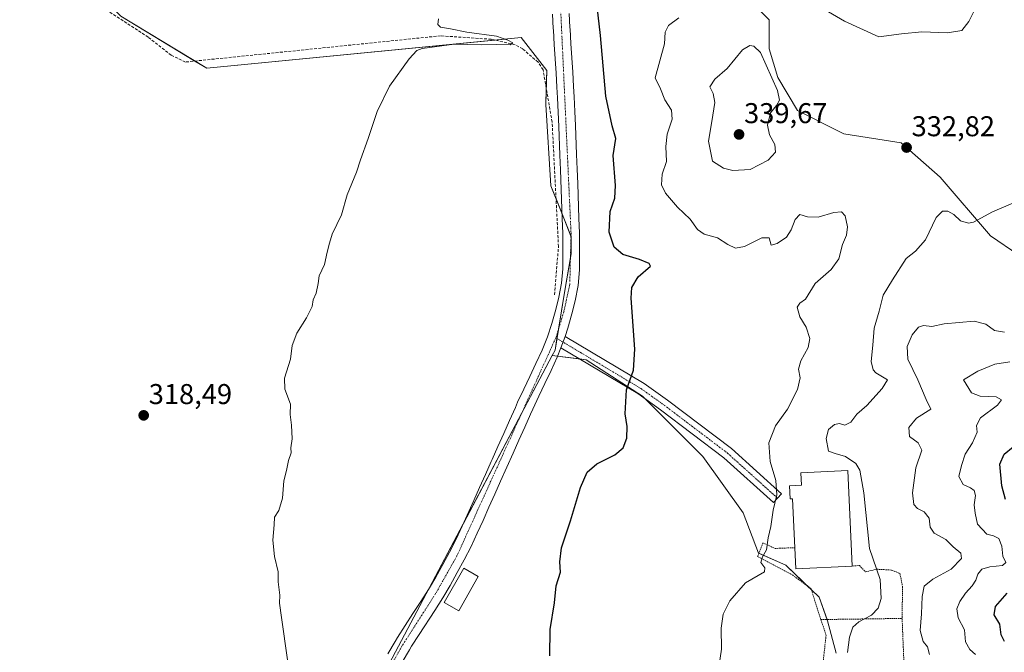
# Model space of a CAD drawing. Units: metres. Extents: x 611709 to 615184, y 4676117 to 4678485.
# Drawn here: x 613329 to 613674, y 4677734 to 4677955 of the extents above; entities that cross this region are included whole.
import ezdxf
from ezdxf.enums import TextEntityAlignment as Align

# ---------------------------------------------------------------- set-up
doc = ezdxf.new("R2010")
doc.units = ezdxf.units.M
doc.header["$MEASUREMENT"] = 0
for name, pattern in [('TRAZO_Y_PUNTO', [1, 0.5, -0.25, 0, -0.25]), ('TRAZOS', [0.75, 0.5, -0.25]), ('TRAZOSX2', [1.5, 1, -0.5])]:
    doc.linetypes.add(name, pattern=pattern)
for name, color, linetype, lineweight in [('Camino', 19, 'Continuous', 0), ('Camino Cxs', 19, 'Continuous', 0), ('Camino eje', 39, 'TRAZO_Y_PUNTO', 13), ('Carátula', 7, 'Continuous', 5), ('Corriente artificial lineal', 5, 'TRAZOSX2', 13), ('Cultivos herbáceos CxS', 92, 'Continuous', 0), ('Curva de nivel maestra', 36, 'Continuous', 30), ('Curva de nivel normal', 36, 'Continuous', 0), ('Edificación industrial', 135, 'Continuous', 13), ('Edificación industrial Cxs', 135, 'Continuous', 13), ('Edificación ligera', 1, 'Continuous', 0), ('Edificación ligera Cxs', 1, 'Continuous', 0), ('Pista no pavimentada', 254, 'Continuous', 13), ('Pista no pavimentada Cxs', 254, 'Continuous', 0), ('Pista pavimentada eje', 135, 'TRAZO_Y_PUNTO', 0), ('Punto de cota en terreno', 7, 'Continuous', 0), ('Rótulo de punto de cota en terreno', 19, 'Continuous', 0), ('Suelo desnudo', 252, 'Continuous', 0), ('Suelo desnudo CxS', 43, 'Continuous', 0), ('Valla', 19, 'TRAZOS', 0)]:
    doc.layers.add(name, color=color, linetype=linetype, lineweight=lineweight)
doc.styles.add('Arial', font='txt', dxfattribs={"height": 0.2})

# ---------------------------------------------------------------- blocks, each defined once
blk = doc.blocks.new('*U152')
at = {"layer": 'Suelo desnudo CxS', "color": 43, "linetype": 'Continuous', "lineweight": 0}
for points in [[(613585.05, 4677961.56, 331.07), (613591.56, 4677955.05, 332.19), (613591.56, 4677944.98, 334.27), (613594.52, 4677934.91, 334.36), (613601.48, 4677923.41, 334.07), (613617.62, 4677915.24, 333.03), (613637.65, 4677912.04, 332.62), (613651.28, 4677900.01, 333.32), (613668.92, 4677879.57, 335.44), (613688.81, 4677866.01, 337.69), (613702.2, 4677863.5, 339.78), (613711.08, 4677870.64, 339.72), (613720.33, 4677875.23, 339.53), (613728.39, 4677880.73, 339.27), (613744.5, 4677884.56, 340.27), (613760.6, 4677883.79, 341.76), (613775.17, 4677881.49, 342.93), (613816.16, 4677879.54, 345.38), (613868.98, 4677890.74, 347), (613875.5, 4677896.11, 347.71), (613875.5, 4677905.7, 347.35), (613865.15, 4677927.95, 344.25), (613856.8, 4677946.53, 341.67), (613849.38, 4677957.04, 340.25)], [(613614.93, 4677733.57, 334.43), (613611.97, 4677744.82, 333.58), (613609.01, 4677753.11, 331.88), (613597.34, 4677764.35, 330.78), (613587.85, 4677768.57, 329.76), (613582.43, 4677782.67, 329.13), (613568.35, 4677802.38, 327.79), (613547.23, 4677823.5, 325.47), (613527.52, 4677836.17, 323.89), (613515.69, 4677837.69, 323.53), (613515.69, 4677837.69, 323.53), (613516.68, 4677839.57, 323.56), (613519.94, 4677859.71, 323.39), (613522.31, 4677873.33, 323.32), (613522.31, 4677879.25, 323.24), (613519.94, 4677885.17, 323.02), (613515.2, 4677897.02, 322.29), (613513.43, 4677925.44, 321.86), (613513.8, 4677937.42, 321.31), (613504.86, 4677948.9, 321.17), (613394.93, 4677938.14, 317.91), (613364.87, 4677956.37, 317.28)]]:
    blk.add_polyline3d(points, dxfattribs=at)
blk = doc.blocks.new('*U156')
at = {"layer": 'Cultivos herbáceos CxS', "color": 92, "linetype": 'Continuous', "lineweight": 0}
for points in [[(613443.61, 4677701.36, 321.44), (613467.27, 4677746.12, 322.35), (613515.69, 4677837.69, 323.53), (613527.52, 4677836.17, 323.89), (613547.23, 4677823.5, 325.47), (613568.35, 4677802.38, 327.79), (613582.43, 4677782.67, 329.13), (613587.85, 4677768.57, 329.76), (613597.34, 4677764.35, 330.78), (613609.01, 4677753.11, 331.88), (613611.97, 4677744.82, 333.58), (613614.93, 4677733.57, 334.43)], [(613849.38, 4677957.04, 340.25), (613856.8, 4677946.53, 341.67), (613865.15, 4677927.95, 344.25), (613875.5, 4677905.7, 347.35), (613875.5, 4677896.11, 347.71), (613868.98, 4677890.74, 347), (613816.16, 4677879.54, 345.38), (613775.17, 4677881.49, 342.93), (613760.6, 4677883.79, 341.76), (613744.5, 4677884.56, 340.27), (613728.39, 4677880.73, 339.27), (613720.33, 4677875.23, 339.53), (613711.08, 4677870.64, 339.72), (613702.2, 4677863.5, 339.78), (613688.81, 4677866.01, 337.69), (613668.92, 4677879.57, 335.44), (613651.28, 4677900.01, 333.32), (613637.65, 4677912.04, 332.62), (613617.62, 4677915.24, 333.03), (613601.48, 4677923.41, 334.07), (613594.52, 4677934.91, 334.36), (613591.56, 4677944.98, 334.27), (613591.56, 4677955.05, 332.19), (613585.05, 4677961.56, 331.07)]]:
    blk.add_polyline3d(points, dxfattribs=at)
blk = doc.blocks.new('*U161')
at = {"layer": 'Curva de nivel normal', "color": 36, "linetype": 'Continuous', "lineweight": 0}
blk.add_polyline3d([(613475.88, 4677955.43, 320), (613475.69, 4677953.49, 320), (613476.61, 4677952.54, 320), (613480.06, 4677951.93, 320), (613485.76, 4677950.75, 320), (613496.18, 4677949.32, 320), (613500.14, 4677947.98, 320), (613501.93, 4677947.08, 320), (613501.02, 4677946.31, 320), (613496.03, 4677946.42, 320), (613490.97, 4677946.33, 320), (613481.38, 4677946.54, 320), (613470.18, 4677945.12, 320), (613468.28, 4677944.41, 320), (613465.68, 4677941.48, 320), (613458.81, 4677931.88, 320), (613454.47, 4677923.05, 320), (613451.28, 4677913.54, 320), (613448.6, 4677906.15, 320), (613447.28, 4677901.82, 320), (613444.01, 4677893.82, 320), (613441.94, 4677886.82, 320), (613438.69, 4677880.15, 320), (613437.84, 4677876.96, 320), (613437.03, 4677873.79, 320), (613435.99, 4677869.48, 320), (613434.19, 4677865.54, 320), (613433.84, 4677862.83, 320), (613433.08, 4677859.49, 320), (613432.09, 4677857.16, 320), (613431.69, 4677854.83, 320), (613429.69, 4677850.83, 320), (613426.32, 4677845.49, 320), (613424.79, 4677841.16, 320), (613424.14, 4677836.4, 320), (613422.07, 4677829.73, 320), (613422.18, 4677825.94, 320), (613424.16, 4677820.67, 320), (613424, 4677817.06, 320), (613424.49, 4677813.33, 320), (613424.72, 4677808.48, 320), (613424.32, 4677805.42, 320), (613424.4, 4677803.65, 320), (613423.41, 4677800.95, 320), (613422.71, 4677797.42, 320), (613421.83, 4677793.87, 320), (613421.39, 4677787.76, 320), (613420.11, 4677783.5, 320), (613418.52, 4677781.17, 320), (613418.41, 4677778.45, 320), (613418.01, 4677773.02, 320), (613418.56, 4677767.34, 320), (613419.84, 4677762.04, 320), (613419.87, 4677758.54, 320), (613420.44, 4677753.84, 320), (613420.36, 4677751.02, 320), (613421.04, 4677745.98, 320), (613423.09, 4677731.17, 320)], dxfattribs=at)
blk = doc.blocks.new('*U164')
at = {"layer": 'Curva de nivel normal', "color": 36, "linetype": 'Continuous', "lineweight": 0}
blk.add_polyline3d([(613647.65, 4677733.09, 340), (613646.87, 4677735.74, 340), (613645.42, 4677737.64, 340), (613644.4, 4677741.48, 340), (613644.82, 4677747.3, 340), (613645, 4677753.39, 340), (613645.78, 4677756.98, 340), (613648.72, 4677759.46, 340), (613655.2, 4677762.98, 340), (613658.77, 4677766.64, 340), (613658.58, 4677768.48, 340), (613655.93, 4677770.76, 340), (613653.37, 4677773.31, 340), (613649.26, 4677775.48, 340), (613647.87, 4677777.57, 340), (613647.5, 4677780.82, 340), (613645.78, 4677782.94, 340), (613643.39, 4677784.16, 340), (613642.14, 4677785.53, 340), (613641.62, 4677789.63, 340), (613642.88, 4677798.36, 340), (613644.96, 4677804.5, 340), (613643.67, 4677807.16, 340), (613640.6, 4677809.29, 340), (613640.34, 4677812.51, 340), (613643.05, 4677815.72, 340), (613648.09, 4677818.93, 340), (613646.45, 4677822.23, 340), (613643.55, 4677829.15, 340), (613640.05, 4677836.41, 340), (613639.83, 4677840.85, 340), (613641.59, 4677844.88, 340), (613643.81, 4677847.53, 340), (613645.54, 4677848.12, 340), (613648.37, 4677847.8, 340), (613652.74, 4677848.78, 340), (613663.23, 4677849.7, 340), (613667.34, 4677848.61, 340), (613670.33, 4677846.36, 340), (613673.87, 4677845.85, 340)], dxfattribs=at)
blk = doc.blocks.new('*U167')
at = {"layer": 'Curva de nivel normal', "color": 36, "linetype": 'Continuous', "lineweight": 0}
blk.add_polyline3d([(613618.98, 4677733.81, 335), (613619.64, 4677739.1, 335), (613620.82, 4677742.69, 335), (613622.85, 4677744.53, 335), (613627.34, 4677746.85, 335), (613629.68, 4677749.25, 335), (613630.7, 4677752.66, 335), (613630.33, 4677759.29, 335), (613626.68, 4677770.17, 335), (613624.61, 4677789.67, 335), (613623.26, 4677797.61, 335), (613621.83, 4677799.87, 335), (613618.18, 4677802.32, 335), (613614.62, 4677803.35, 335), (613612.24, 4677804.23, 335), (613611.46, 4677808.62, 335), (613612.33, 4677811.78, 335), (613614.42, 4677813.49, 335), (613616.14, 4677813.84, 335), (613618.04, 4677813.34, 335), (613620.04, 4677814.38, 335), (613622.21, 4677817.16, 335), (613625.68, 4677820.21, 335), (613631.09, 4677826.16, 335), (613632.94, 4677829.19, 335), (613628.88, 4677831.61, 335), (613627.85, 4677832.7, 335), (613627.16, 4677835.54, 335), (613627.84, 4677841.25, 335), (613628.2, 4677847.18, 335), (613629.99, 4677853.16, 335), (613631.39, 4677858.83, 335), (613634.69, 4677864.16, 335), (613639.44, 4677871.58, 335), (613642.69, 4677874.12, 335), (613646.18, 4677878.17, 335), (613649.95, 4677885.89, 335), (613652.1, 4677888.19, 335), (613654.07, 4677888.13, 335), (613656.15, 4677887.02, 335), (613658.5, 4677884.78, 335), (613661.24, 4677883.96, 335), (613663, 4677884.26, 335), (613669.63, 4677887.97, 335), (613677.58, 4677891.36, 335)], dxfattribs=at)
blk = doc.blocks.new('*U169')
at = {"layer": 'Curva de nivel normal', "color": 36, "linetype": 'Continuous', "lineweight": 0}
blk.add_polyline3d([(613675.74, 4677835.44, 345), (613670.51, 4677834.65, 345), (613664.47, 4677832.25, 345), (613659.44, 4677829.16, 345), (613662.27, 4677824.56, 345), (613665.27, 4677823.43, 345), (613670.88, 4677823.16, 345), (613672.77, 4677822.12, 345), (613671.44, 4677820.31, 345), (613665.47, 4677815.83, 345), (613664.04, 4677813.16, 345), (613664.28, 4677810.83, 345), (613662.64, 4677807.16, 345), (613660.13, 4677803.16, 345), (613658.82, 4677799.16, 345), (613657.9, 4677795.34, 345), (613659.36, 4677792.6, 345), (613661.96, 4677791.41, 345), (613663.27, 4677790.41, 345), (613663.66, 4677788.71, 345), (613663.27, 4677785.44, 345), (613663.58, 4677782.55, 345), (613664.34, 4677778.68, 345), (613667.63, 4677775.19, 345), (613670.04, 4677774.55, 345), (613671.88, 4677773.68, 345), (613672.88, 4677770.98, 345), (613673.3, 4677767.5, 345), (613674.27, 4677765.32, 345), (613673.14, 4677764.22, 345), (613668.68, 4677763.77, 345), (613665.96, 4677762.95, 345), (613664.46, 4677761.15, 345), (613663.79, 4677759.09, 345), (613662.55, 4677757.06, 345), (613660.17, 4677754.53, 345), (613658.21, 4677751.65, 345), (613657.2, 4677749.06, 345), (613657.6, 4677745.9, 345), (613659.82, 4677741.66, 345), (613660.22, 4677737.5, 345), (613661.67, 4677734.84, 345), (613663.66, 4677733.12, 345)], dxfattribs=at)
blk = doc.blocks.new('*U173')
at = {"layer": 'Curva de nivel normal', "color": 36, "linetype": 'Continuous', "lineweight": 0}
for points in [[(613573.88, 4677728.66, 330), (613574.9, 4677734.93, 330), (613574.78, 4677742.34, 330), (613575.4, 4677747.17, 330), (613577.74, 4677751.84, 330), (613583.31, 4677758.17, 330), (613589.94, 4677761.95, 330), (613589.98, 4677763.4, 330), (613588.68, 4677765.32, 330), (613589.18, 4677767.19, 330), (613590.66, 4677769.67, 330), (613591.23, 4677773.86, 330), (613592.09, 4677777.88, 330), (613592.88, 4677783.56, 330), (613594.22, 4677788.95, 330), (613593.87, 4677793.89, 330), (613591.93, 4677800.58, 330), (613591.4, 4677807.09, 330), (613593.77, 4677813.02, 330), (613597.95, 4677818.85, 330), (613601.49, 4677825.74, 330), (613602.41, 4677829.85, 330), (613601.83, 4677832.94, 330), (613602.56, 4677835.83, 330), (613605.12, 4677840.49, 330), (613605.81, 4677843.6, 330), (613604.47, 4677847.58, 330), (613602.26, 4677851.21, 330), (613601.38, 4677854.63, 330), (613602.21, 4677855.97, 330), (613604.2, 4677857.4, 330), (613607.67, 4677862.85, 330), (613613.2, 4677867.78, 330), (613615.88, 4677871.43, 330), (613617.18, 4677876.54, 330), (613618.54, 4677879.81, 330), (613618.92, 4677882.7, 330), (613618.06, 4677886.5, 330), (613616.83, 4677887.94, 330), (613614.14, 4677887.67, 330), (613608.66, 4677886.09, 330), (613604.91, 4677886.16, 330), (613602.27, 4677886.95, 330), (613600.64, 4677885.28, 330), (613599.28, 4677881.6, 330), (613597.58, 4677879.08, 330), (613594.38, 4677876.8, 330), (613592.29, 4677876.28, 330), (613591.56, 4677878.86, 330), (613589.01, 4677878.86, 330), (613582.93, 4677875.8, 330), (613579.79, 4677875.22, 330), (613577.05, 4677876.52, 330), (613573.42, 4677878.83, 330), (613568.76, 4677880.16, 330), (613566.43, 4677881.7, 330), (613563.9, 4677885.32, 330), (613559.54, 4677889.53, 330), (613555.24, 4677894.45, 330), (613553.92, 4677897.35, 330), (613554.09, 4677901.12, 330), (613555.6, 4677905.48, 330), (613555.46, 4677910.73, 330), (613555.9, 4677915.12, 330), (613557.64, 4677920.39, 330), (613557.42, 4677923.48, 330), (613555.05, 4677927.13, 330), (613553.56, 4677930.9, 330), (613551.68, 4677934.78, 330), (613554.98, 4677946.65, 330), (613555.22, 4677950.82, 330), (613556.39, 4677953.14, 330), (613559.99, 4677955.76, 330)], [(613603.1, 4677963.37, 330), (613617.84, 4677954.62, 330), (613629.84, 4677949.18, 330), (613637.79, 4677950.14, 330), (613644.88, 4677950.88, 330), (613653.95, 4677950.52, 330), (613658.87, 4677951.32, 330), (613661.4, 4677954.48, 330), (613665.24, 4677962.27, 330)]]:
    blk.add_polyline3d(points, dxfattribs=at)
blk = doc.blocks.new('*U175')
at = {"layer": 'Curva de nivel maestra', "color": 36, "linetype": 'Continuous', "lineweight": 30}
blk.add_polyline3d([(613514.79, 4677732.57, 325), (613514.99, 4677741.78, 325), (613516.43, 4677751.12, 325), (613517.1, 4677757.15, 325), (613518.54, 4677761.89, 325), (613518.38, 4677765.5, 325), (613518.89, 4677770.35, 325), (613522.06, 4677779.87, 325), (613525.58, 4677791.5, 325), (613527.92, 4677796.88, 325), (613531.32, 4677799.73, 325), (613537.52, 4677802.88, 325), (613540.53, 4677805.41, 325), (613541.82, 4677808.81, 325), (613541.86, 4677812.89, 325), (613541.15, 4677817.26, 325), (613541.67, 4677825.68, 325), (613544.13, 4677832.51, 325), (613544.57, 4677839.85, 325), (613543.27, 4677857.67, 325), (613543.53, 4677861.46, 325), (613545.72, 4677865.16, 325), (613550.03, 4677868.88, 325), (613549.61, 4677869.84, 325), (613546.23, 4677871.31, 325), (613540.42, 4677873, 325), (613537.34, 4677875.62, 325), (613535.63, 4677880.86, 325), (613535.98, 4677888.1, 325), (613537.6, 4677892.76, 325), (613537.83, 4677897.15, 325), (613537.04, 4677907.58, 325), (613537.92, 4677913.53, 325), (613536.59, 4677917.96, 325), (613534.43, 4677928.43, 325), (613532.5, 4677949.56, 325), (613530.92, 4677963.9, 325)], dxfattribs=at)
blk = doc.blocks.new('*U176')
at = {"layer": 'Curva de nivel maestra', "color": 36, "linetype": 'Continuous', "lineweight": 30}
for points in [[(613673.87, 4677737.67, 350), (613672.71, 4677739.92, 350), (613672.19, 4677743.7, 350), (613670.26, 4677746.96, 350), (613670.66, 4677749.84, 350), (613674.76, 4677754.48, 350)], [(613674.2, 4677787.28, 350), (613672.88, 4677792.13, 350), (613672.23, 4677799.69, 350), (613673.73, 4677803.11, 350), (613676.82, 4677805.69, 350)]]:
    blk.add_polyline3d(points, dxfattribs=at)
blk = doc.blocks.new('5PATER')
at = {"layer": 'Carátula', "linetype": 'Continuous', "lineweight": 5}
h = blk.add_hatch(color=250, dxfattribs=at)
edge = h.paths.add_edge_path()
edge.add_ellipse((0, 0.01), major_axis=(-1.33, -1.34), ratio=0.999422, start_angle=0, end_angle=360)

msp = doc.modelspace()

# ---------------------------------------------------------------- linework, layer by layer
at = {"layer": 'Camino', "color": 19, "linetype": 'Continuous', "lineweight": 0}
for points in [[(613520.18, 4677844.36, 323.61), (613518.73, 4677840.36, 323.63)], [(613520.18, 4677844.36, 323.61), (613547.86, 4677827.83, 325.36), (613556.01, 4677822.02, 326.01), (613578.33, 4677805.11, 327.95), (613595.87, 4677789.3, 330.2), (613593.08, 4677786.2, 329.91), (613575.67, 4677801.89, 327.93), (613553.53, 4677818.66, 325.88), (613545.58, 4677824.34, 325.31), (613518.73, 4677840.36, 323.63)]]:
    msp.add_polyline3d(points, dxfattribs=at)
at = {"layer": 'Camino Cxs', "color": 19, "linetype": 'Continuous', "lineweight": 0}
msp.add_polyline3d([(613518.73, 4677840.36, 323.63), (613520.18, 4677844.36, 323.61), (613547.86, 4677827.83, 325.36), (613556.01, 4677822.02, 326.01), (613578.33, 4677805.11, 327.95), (613595.87, 4677789.3, 330.2), (613593.08, 4677786.2, 329.91), (613575.67, 4677801.89, 327.93), (613553.53, 4677818.66, 325.88), (613545.58, 4677824.34, 325.31), (613518.73, 4677840.36, 323.63)], close=True, dxfattribs=at)
at = {"layer": 'Camino eje', "color": 39, "linetype": 'TRAZO_Y_PUNTO', "lineweight": 13}
msp.add_polyline3d([(613516.94, 4677843.86, 323.54), (613546.72, 4677826.09, 325.35), (613554.77, 4677820.34, 325.95), (613577, 4677803.5, 327.92), (613594.48, 4677787.75, 330.01)], dxfattribs=at)
at = {"layer": 'Corriente artificial lineal', "color": 5, "linetype": 'TRAZOSX2', "lineweight": 13}
msp.add_polyline3d([(613516.47, 4677858.93, 323.16), (613517.86, 4677875.77, 323.04), (613515.64, 4677919.33, 322.06), (613512.48, 4677937.58, 320.8), (613510.72, 4677940.28, 320.63), (613505.35, 4677944.9, 320.45), (613502.74, 4677946.39, 320.49), (613494.34, 4677948.29, 319.75), (613476.66, 4677949.5, 319.52), (613387.4, 4677940.33, 317.73), (613382.4, 4677942.75, 317.64), (613374.4, 4677949.02, 317.39), (613338.8, 4677972.25, 316.52), (613332.43, 4677977.43, 316.33), (613297.21, 4678010.4, 315.63)], dxfattribs=at)
at = {"layer": 'Cultivos herbáceos CxS', "color": 92, "linetype": 'Continuous', "lineweight": 0}
for points in [[(613318.49, 4677988.99, 316.03), (613350.96, 4677969.86, 317.25), (613364.87, 4677956.37, 317.28), (613394.93, 4677938.14, 317.91), (613504.86, 4677948.9, 321.17), (613513.8, 4677937.42, 321.31), (613513.43, 4677925.44, 321.86), (613515.2, 4677897.02, 322.29), (613519.94, 4677885.17, 323.02), (613522.31, 4677879.25, 323.24), (613522.31, 4677873.33, 323.32), (613519.94, 4677859.71, 323.39), (613516.68, 4677839.57, 323.56), (613515.69, 4677837.69, 323.53), (613467.27, 4677746.12, 322.35), (613443.61, 4677701.36, 321.44), (613393.85, 4677603.11, 320.57), (613365.79, 4677542.88, 321.08), (613351.74, 4677498.48, 321.78), (613349.19, 4677461.48, 322.53), (613234.35, 4677619.7, 319.97)], [(613350.96, 4677969.86, 317.25), (613364.87, 4677956.37, 317.28), (613390.75, 4677940.68, 317.79), (613394.93, 4677938.14, 317.91), (613495.63, 4677948, 319.84), (613504.86, 4677948.9, 321.17), (613513.79, 4677937.42, 321.31), (613513.6, 4677931.1, 321.44), (613513.43, 4677925.44, 321.86), (613515.2, 4677897.02, 322.29), (613517.01, 4677892.5, 322.5), (613519.14, 4677887.17, 322.9), (613519.94, 4677885.17, 323.02), (613522.23, 4677879.44, 323.23), (613522.31, 4677879.25, 323.24), (613522.31, 4677873.33, 323.32), (613522.04, 4677871.83, 323.34), (613519.94, 4677859.71, 323.39), (613517.86, 4677846.88, 323.48), (613517.34, 4677843.62, 323.56), (613516.68, 4677839.57, 323.56), (613515.69, 4677837.69, 323.53)], [(613585.05, 4677961.56, 331.07), (613591.56, 4677955.05, 332.19), (613591.56, 4677944.98, 334.28), (613594.52, 4677934.91, 334.36), (613601.48, 4677923.41, 334.07), (613617.61, 4677915.24, 333.03), (613637.65, 4677912.04, 332.62), (613651.28, 4677900.01, 333.32), (613668.92, 4677879.57, 335.44), (613688.81, 4677866.01, 337.69), (613702.2, 4677863.5, 339.78), (613711.08, 4677870.64, 339.72), (613720.33, 4677875.23, 339.53), (613728.39, 4677880.73, 339.27), (613744.5, 4677884.56, 340.27), (613760.6, 4677883.8, 341.76), (613775.17, 4677881.49, 342.93), (613816.16, 4677879.54, 345.38), (613868.98, 4677890.74, 347), (613875.5, 4677896.11, 347.71), (613875.5, 4677905.7, 347.35), (613865.15, 4677927.95, 344.25), (613856.8, 4677946.53, 341.67), (613849.38, 4677957.04, 340.25)], [(613515.69, 4677837.69, 323.53), (613504.82, 4677817.15, 323.15), (613484.62, 4677778.93, 322.91), (613472.78, 4677756.53, 322.64), (613467.27, 4677746.12, 322.35), (613443.61, 4677701.36, 321.44), (613442.96, 4677700.08, 321.45), (613416.42, 4677647.67, 321.1), (613393.85, 4677603.11, 320.57), (613370.58, 4677553.16, 321.15), (613365.79, 4677542.88, 321.08), (613361.71, 4677529.98, 320.89), (613360.22, 4677525.26, 320.87), (613351.74, 4677498.48, 321.78), (613349.19, 4677461.48, 322.53), (613347.92, 4677463.22, 322.42), (613234.35, 4677619.7, 319.97)], [(613515.69, 4677837.69, 323.53), (613504.82, 4677817.15, 323.15), (613484.62, 4677778.93, 322.91), (613472.78, 4677756.53, 322.64), (613467.27, 4677746.12, 322.35), (613443.61, 4677701.36, 321.44), (613442.96, 4677700.08, 321.45), (613416.42, 4677647.67, 321.1), (613393.85, 4677603.11, 320.57), (613370.58, 4677553.16, 321.15), (613365.79, 4677542.88, 321.08), (613361.71, 4677529.98, 320.89), (613360.22, 4677525.26, 320.87), (613351.74, 4677498.48, 321.78), (613349.19, 4677461.48, 322.53), (613347.92, 4677463.22, 322.42), (613234.35, 4677619.7, 319.97)], [(613614.93, 4677733.57, 334.43), (613611.97, 4677744.82, 333.58), (613611.79, 4677745.33, 333.49), (613609.01, 4677753.11, 331.88), (613606.29, 4677755.74, 331.61), (613604.94, 4677757.04, 331.5), (613597.34, 4677764.35, 330.78), (613587.95, 4677768.53, 329.77), (613587.85, 4677768.57, 329.76), (613582.43, 4677782.67, 329.13), (613568.35, 4677802.38, 327.79), (613548.41, 4677822.32, 325.55), (613547.23, 4677823.5, 325.47), (613527.52, 4677836.17, 323.89), (613525.27, 4677836.46, 323.82), (613517.55, 4677837.45, 323.6), (613515.69, 4677837.69, 323.53)]]:
    msp.add_polyline3d(points, dxfattribs=at)
at = {"layer": 'Curva de nivel normal', "color": 36, "linetype": 'Continuous', "lineweight": 0}
msp.add_polyline3d([(613578.86, 4677902.33, 335), (613584.95, 4677902.74, 335), (613591.19, 4677905.98, 335), (613593.71, 4677908.83, 335), (613593.56, 4677911.44, 335), (613591.69, 4677914.92, 335), (613590.98, 4677918.24, 335), (613591.99, 4677922.59, 335), (613594.08, 4677925.15, 335), (613595.17, 4677927.02, 335), (613594.46, 4677930.34, 335), (613588.51, 4677943.61, 335), (613586.19, 4677945.89, 335), (613584.78, 4677946.13, 335), (613582.16, 4677944.58, 335), (613576.82, 4677938.07, 335), (613572.49, 4677934.3, 335), (613570.75, 4677931.67, 335), (613571.98, 4677929.35, 335), (613572.57, 4677926.18, 335), (613571.54, 4677919.48, 335), (613570.37, 4677912.68, 335), (613571.78, 4677905.6, 335), (613575.58, 4677903.26, 335), (613578.86, 4677902.33, 335)], dxfattribs=at)
at = {"layer": 'Edificación industrial', "color": 135, "linetype": 'Continuous', "lineweight": 13}
for points in [[(613600.53, 4677770.45, 332.3), (613599.73, 4677787.55, 333.99), (613598.87, 4677787.51, 332.19), (613598.67, 4677792.08, 331.87), (613602.87, 4677792.27, 334.95), (613602.67, 4677796.66, 333.98), (613619.08, 4677797.43, 334.61)], [(613619.08, 4677797.43, 334.61), (613620.62, 4677764.01, 334.69)], [(613620.62, 4677764.01, 334.69), (613600.87, 4677763.1, 333.27), (613600.53, 4677770.45, 332.3)]]:
    msp.add_polyline3d(points, dxfattribs=at)
at = {"layer": 'Edificación industrial Cxs', "color": 135, "linetype": 'Continuous', "lineweight": 13}
msp.add_polyline3d([(613619.08, 4677797.43, 334.61), (613620.62, 4677764.01, 334.69), (613600.87, 4677763.1, 333.27), (613599.73, 4677787.55, 333.99), (613598.87, 4677787.51, 332.19), (613598.67, 4677792.08, 331.87), (613602.87, 4677792.27, 334.95), (613602.67, 4677796.66, 333.98), (613619.08, 4677797.43, 334.61)], close=True, dxfattribs=at)
at = {"layer": 'Edificación ligera', "color": 1, "linetype": 'Continuous', "lineweight": 0}
msp.add_polyline3d([(613489.82, 4677760.37, 323.65), (613482.99, 4677748.35, 323.36), (613477.93, 4677751.23, 323.17), (613484.77, 4677763.26, 323.37), (613489.82, 4677760.37, 323.65)], dxfattribs=at)
at = {"layer": 'Edificación ligera Cxs', "color": 1, "linetype": 'Continuous', "lineweight": 0}
msp.add_polyline3d([(613489.82, 4677760.37, 323.65), (613482.99, 4677748.35, 323.36), (613477.93, 4677751.23, 323.17), (613484.77, 4677763.26, 323.37), (613489.82, 4677760.37, 323.65)], close=True, dxfattribs=at)
at = {"layer": 'Pista no pavimentada', "color": 254, "linetype": 'Continuous', "lineweight": 13}
for points in [[(613458.2, 4677733.32, 321.66), (613460.7, 4677737.65, 321.91), (613461.53, 4677739.05, 321.98), (613464.2, 4677743.28, 322.09), (613466.97, 4677747.44, 322.34), (613469.73, 4677751.61, 322.44), (613472.39, 4677755.86, 322.63), (613474.93, 4677760.18, 322.7), (613477.4, 4677764.54, 322.76), (613479.77, 4677768.93, 322.8), (613482.04, 4677773.39, 322.84), (613484.17, 4677777.92, 322.9), (613488.21, 4677786.95, 322.88), (613490.26, 4677791.51, 322.99), (613492.3, 4677796.08, 323), (613494.34, 4677800.64, 322.96), (613494.63, 4677801.28, 322.96), (613496.67, 4677805.85, 323.02), (613498.7, 4677810.41, 322.96), (613500.74, 4677814.98, 323.04), (613502.78, 4677819.54, 323.04), (613503.59, 4677821.32, 323.03), (613505.69, 4677825.86, 323.16), (613507.83, 4677830.38, 323.2), (613509.97, 4677834.89, 323.25), (613512.1, 4677839.5, 323.29), (613513.99, 4677844.18, 323.3), (613515.55, 4677848.92, 323.28), (613516.93, 4677853.76, 323.32), (613518.01, 4677858.04, 323.28), (613518.93, 4677862.97, 323.25), (613519.34, 4677867.94, 323.25), (613519.38, 4677870.44, 323.22), (613519.4, 4677875.44, 323.15), (613519.34, 4677880.44, 323.06), (613519.2, 4677885.44, 322.94), (613518.58, 4677902.65, 322.61), (613518.38, 4677907.74, 322.59), (613517.95, 4677917.83, 322.37), (613517.73, 4677922.82, 322.34), (613517.49, 4677927.82, 322.21), (613517.3, 4677931.5, 322.24), (613517.01, 4677936.49, 322.36), (613516.7, 4677941.48, 322.6), (613516.38, 4677946.47, 322.68), (613516.09, 4677951.46, 322.62), (613516.06, 4677952.05, 322.62), (613515.78, 4677957.05, 322.59)], [(613521.6, 4677957.36, 322.85), (613521.88, 4677952.38, 322.89), (613521.91, 4677951.79, 322.9), (613522.2, 4677946.82, 322.97), (613522.51, 4677941.84, 323.01), (613522.83, 4677936.84, 323.04), (613523.12, 4677931.82, 323.01), (613523.31, 4677928.1, 322.92), (613523.55, 4677923.08, 323), (613523.77, 4677918.08, 323.05), (613524.2, 4677907.98, 323.05), (613524.4, 4677902.87, 323.06), (613524.59, 4677897.87, 323.07), (613525.03, 4677885.63, 323.17), (613525.17, 4677880.56, 323.24), (613525.23, 4677875.47, 323.31), (613525.21, 4677870.38, 323.38), (613525.17, 4677867.65, 323.43), (613524.71, 4677862.19, 323.54), (613523.7, 4677856.79, 323.49), (613522.56, 4677852.25, 323.48), (613521.12, 4677847.21, 323.55), (613520.18, 4677844.36, 323.61)], [(613520.18, 4677844.36, 323.61), (613518.73, 4677840.36, 323.63)], [(613518.73, 4677840.36, 323.63), (613517.43, 4677837.14, 323.6), (613515.25, 4677832.43, 323.56), (613513.1, 4677827.88, 323.41), (613510.97, 4677823.39, 323.29), (613508.89, 4677818.9, 323.29), (613508.1, 4677817.15, 323.26), (613506.06, 4677812.6, 323.17), (613504.03, 4677808.04, 323.26), (613501.99, 4677803.47, 323.2), (613497.62, 4677793.7, 323.21), (613495.58, 4677789.13, 323.29), (613493.53, 4677784.57, 323.21), (613491.49, 4677780, 323.15), (613489.46, 4677775.49, 323.14), (613487.28, 4677770.83, 323.1), (613484.94, 4677766.23, 323.1), (613482.49, 4677761.71, 323.01), (613479.97, 4677757.27, 323), (613477.39, 4677752.87, 322.77), (613474.63, 4677748.45, 322.81), (613469.09, 4677740.11, 322.42), (613466.51, 4677736.02, 322.25), (613465.73, 4677734.7, 322.25), (613463.25, 4677730.41, 322.03)]]:
    msp.add_polyline3d(points, dxfattribs=at)
at = {"layer": 'Pista no pavimentada Cxs', "color": 254, "linetype": 'Continuous', "lineweight": 0}
for points in [[(613458.2, 4677733.32, 321.66), (613460.7, 4677737.65, 321.91), (613461.53, 4677739.05, 321.98), (613464.2, 4677743.28, 322.09), (613466.97, 4677747.44, 322.34), (613469.73, 4677751.61, 322.44), (613472.39, 4677755.86, 322.63), (613474.93, 4677760.18, 322.7), (613477.4, 4677764.54, 322.76), (613479.77, 4677768.93, 322.8), (613482.04, 4677773.39, 322.84), (613484.17, 4677777.92, 322.9), (613488.21, 4677786.95, 322.88), (613490.26, 4677791.51, 322.99), (613492.3, 4677796.08, 323), (613494.34, 4677800.64, 322.96), (613494.63, 4677801.28, 322.96), (613496.67, 4677805.85, 323.02), (613498.7, 4677810.41, 322.96), (613500.74, 4677814.98, 323.04), (613502.78, 4677819.54, 323.04), (613503.59, 4677821.32, 323.03), (613505.69, 4677825.86, 323.16), (613507.83, 4677830.38, 323.2), (613509.97, 4677834.89, 323.25), (613512.1, 4677839.5, 323.29), (613513.99, 4677844.18, 323.3), (613515.55, 4677848.92, 323.28), (613516.93, 4677853.76, 323.32), (613518.01, 4677858.04, 323.28), (613518.93, 4677862.97, 323.25), (613519.34, 4677867.94, 323.25), (613519.38, 4677870.44, 323.22), (613519.4, 4677875.44, 323.15), (613519.34, 4677880.44, 323.06), (613519.2, 4677885.44, 322.94), (613518.58, 4677902.65, 322.61), (613518.38, 4677907.74, 322.59), (613517.95, 4677917.83, 322.37), (613517.73, 4677922.82, 322.34), (613517.49, 4677927.82, 322.21), (613517.3, 4677931.5, 322.24), (613517.01, 4677936.49, 322.36), (613516.7, 4677941.48, 322.6), (613516.38, 4677946.47, 322.68), (613516.09, 4677951.46, 322.62), (613516.06, 4677952.05, 322.62), (613515.78, 4677957.05, 322.59)], [(613521.6, 4677957.36, 322.85), (613521.88, 4677952.38, 322.89), (613521.91, 4677951.79, 322.9), (613522.2, 4677946.82, 322.97), (613522.51, 4677941.84, 323.01), (613522.83, 4677936.84, 323.04), (613523.12, 4677931.82, 323.01), (613523.31, 4677928.1, 322.92), (613523.55, 4677923.08, 323), (613523.77, 4677918.08, 323.05), (613524.2, 4677907.98, 323.05), (613524.4, 4677902.87, 323.06), (613524.59, 4677897.87, 323.07), (613525.03, 4677885.63, 323.17), (613525.17, 4677880.56, 323.24), (613525.23, 4677875.47, 323.31), (613525.21, 4677870.38, 323.38), (613525.17, 4677867.65, 323.43), (613524.71, 4677862.19, 323.54), (613523.7, 4677856.79, 323.49), (613522.56, 4677852.25, 323.48), (613521.12, 4677847.21, 323.55), (613520.18, 4677844.36, 323.61), (613520.18, 4677844.36, 323.61), (613518.73, 4677840.36, 323.63), (613517.43, 4677837.14, 323.6), (613515.25, 4677832.43, 323.56), (613513.1, 4677827.88, 323.41), (613510.97, 4677823.39, 323.29), (613508.89, 4677818.9, 323.29), (613508.1, 4677817.15, 323.26), (613506.06, 4677812.6, 323.17), (613504.03, 4677808.04, 323.26), (613501.99, 4677803.47, 323.2), (613497.62, 4677793.7, 323.21), (613495.58, 4677789.13, 323.29), (613493.53, 4677784.57, 323.21), (613491.49, 4677780, 323.15), (613489.46, 4677775.49, 323.14), (613487.28, 4677770.83, 323.1), (613484.94, 4677766.23, 323.1), (613482.49, 4677761.71, 323.01), (613479.97, 4677757.27, 323), (613477.39, 4677752.87, 322.77), (613474.63, 4677748.45, 322.81), (613469.09, 4677740.11, 322.42), (613466.51, 4677736.02, 322.25), (613465.73, 4677734.7, 322.25), (613463.25, 4677730.41, 322.03)]]:
    msp.add_polyline3d(points, dxfattribs=at)
at = {"layer": 'Pista pavimentada eje', "color": 135, "linetype": 'TRAZO_Y_PUNTO', "lineweight": 0}
for points in [[(613539.46, 4678264.78, 316.2), (613541.07, 4678248.46, 316.95), (613540.67, 4678243.45, 317.04), (613538.06, 4678234.25, 317.17), (613531.53, 4678216.88, 317.54), (613518.03, 4678166.75, 318.67), (613515.06, 4678150.16, 319.34), (613513.44, 4678128.08, 320.12), (613513.15, 4678107.84, 321.09), (613517.75, 4678026.81, 322.09), (613518.24, 4677967.13, 322.86), (613522.26, 4677880.5, 323.22), (613521.82, 4677862.58, 323.47), (613519.75, 4677853.01, 323.41), (613516.94, 4677843.86, 323.54)], [(613516.94, 4677843.86, 323.54), (613482.36, 4677767.58, 322.97), (613474.91, 4677754.39, 322.61), (613463.22, 4677736.18, 322.1), (613433.94, 4677683.99, 321.2), (613384.58, 4677581.66, 320.83), (613378.5, 4677567.34, 320.76), (613370.56, 4677544.17, 321.29), (613365.18, 4677530.75, 321.2)]]:
    msp.add_polyline3d(points, dxfattribs=at)
at = {"layer": 'Suelo desnudo', "color": 252, "linetype": 'Continuous', "lineweight": 0}
for points in [[(613350.96, 4677969.86, 317.25), (613364.87, 4677956.37, 317.28), (613390.75, 4677940.68, 317.79), (613394.93, 4677938.14, 317.91), (613495.63, 4677948, 319.84), (613504.86, 4677948.9, 321.17), (613513.79, 4677937.42, 321.31), (613513.6, 4677931.1, 321.44), (613513.43, 4677925.44, 321.86), (613515.2, 4677897.02, 322.29), (613517.01, 4677892.5, 322.5), (613519.14, 4677887.17, 322.9), (613519.94, 4677885.17, 323.02), (613522.23, 4677879.44, 323.23), (613522.31, 4677879.25, 323.24), (613522.31, 4677873.33, 323.32), (613522.04, 4677871.83, 323.34), (613519.94, 4677859.71, 323.39), (613517.86, 4677846.88, 323.48), (613517.34, 4677843.62, 323.56), (613516.68, 4677839.57, 323.56), (613515.69, 4677837.69, 323.53)], [(613585.05, 4677961.56, 331.07), (613591.56, 4677955.05, 332.19), (613591.56, 4677944.98, 334.28), (613594.52, 4677934.91, 334.36), (613601.48, 4677923.41, 334.07), (613617.61, 4677915.24, 333.03), (613637.65, 4677912.04, 332.62), (613651.28, 4677900.01, 333.32), (613668.92, 4677879.57, 335.44), (613688.81, 4677866.01, 337.69), (613702.2, 4677863.5, 339.78), (613711.08, 4677870.64, 339.72), (613720.33, 4677875.23, 339.53), (613728.39, 4677880.73, 339.27), (613744.5, 4677884.56, 340.27), (613760.6, 4677883.8, 341.76), (613775.17, 4677881.49, 342.93), (613816.16, 4677879.54, 345.38), (613868.98, 4677890.74, 347), (613875.5, 4677896.11, 347.71), (613875.5, 4677905.7, 347.35), (613865.15, 4677927.95, 344.25), (613856.8, 4677946.53, 341.67), (613849.38, 4677957.04, 340.25)], [(613614.93, 4677733.57, 334.43), (613611.97, 4677744.82, 333.58), (613611.79, 4677745.33, 333.49), (613609.01, 4677753.11, 331.88), (613606.29, 4677755.74, 331.61), (613604.94, 4677757.04, 331.5), (613597.34, 4677764.35, 330.78), (613587.95, 4677768.53, 329.77), (613587.85, 4677768.57, 329.76), (613582.43, 4677782.67, 329.13), (613568.35, 4677802.38, 327.79), (613548.41, 4677822.32, 325.55), (613547.23, 4677823.5, 325.47), (613527.52, 4677836.17, 323.89), (613525.27, 4677836.46, 323.82), (613517.55, 4677837.45, 323.6), (613515.69, 4677837.69, 323.53)]]:
    msp.add_polyline3d(points, dxfattribs=at)
at = {"layer": 'Valla', "color": 19, "linetype": 'TRAZOS', "lineweight": 0}
for points in [[(613609.6, 4677745.3, 333.59), (613606.16, 4677756.15, 331.7), (613599.81, 4677760.78, 336.62), (613587.51, 4677767.39, 330.35), (613589.36, 4677772.16, 329.85), (613593.59, 4677770.17, 331), (613600.53, 4677770.45, 332.3)], [(613620.62, 4677764.01, 334.69), (613623.09, 4677764.22, 332.48), (613625.21, 4677761.97, 333.47), (613629.18, 4677762.9, 335.31), (613634.34, 4677762.63, 336.63), (613637.25, 4677761.44, 337.33), (613638.17, 4677756.94, 337.71), (613638.04, 4677745.7, 338.62)], [(613638.04, 4677745.7, 338.62), (613638.7, 4677729.16, 339.23), (613636.19, 4677710.24, 340.19), (613622.3, 4677712.76, 337.36), (613608.67, 4677714.74, 335.93), (613611.45, 4677739.88, 334.09), (613609.6, 4677745.3, 333.59)], [(613609.6, 4677745.3, 333.59), (613638.04, 4677745.7, 338.62)]]:
    msp.add_polyline3d(points, dxfattribs=at)

# ---------------------------------------------------------------- block references
at = {"layer": 'Cultivos herbáceos CxS', "color": 92, "linetype": 'Continuous', "lineweight": 0}
msp.add_blockref('*U156', (0, 0), dxfattribs=at)
at = {"layer": 'Curva de nivel maestra', "color": 36, "linetype": 'Continuous', "lineweight": 30}
for name in ['*U175', '*U176']:
    msp.add_blockref(name, (0, 0), dxfattribs=at)
at = {"layer": 'Curva de nivel normal', "color": 36, "linetype": 'Continuous', "lineweight": 0}
for name in ['*U173', '*U167', '*U161', '*U164', '*U169']:
    msp.add_blockref(name, (0, 0), dxfattribs=at)
at = {"layer": 'Punto de cota en terreno', "linetype": 'Continuous', "lineweight": 0}
for p in [(613581, 4677915, 339.67), (613639.59, 4677910.42, 332.82), (613372.81, 4677816.73, 318.49)]:
    msp.add_blockref('5PATER', p, dxfattribs=at)
at = {"layer": 'Suelo desnudo CxS', "color": 43, "linetype": 'Continuous', "lineweight": 0}
msp.add_blockref('*U152', (0, 0), dxfattribs=at)

# ---------------------------------------------------------------- texts
at = {"layer": 'Rótulo de punto de cota en terreno', "color": 19, "linetype": 'Continuous', "lineweight": 0, "style": 'Arial'}
for s, p in [('339,67', (613582.76, 4677916.76)), ('332,82', (613641.35, 4677912.18)), ('318,49', (613374.57, 4677818.49))]:
    msp.add_text(s, height=7, dxfattribs=at).set_placement(p, align=Align.BOTTOM_LEFT)

doc.saveas('drawing.dxf')
